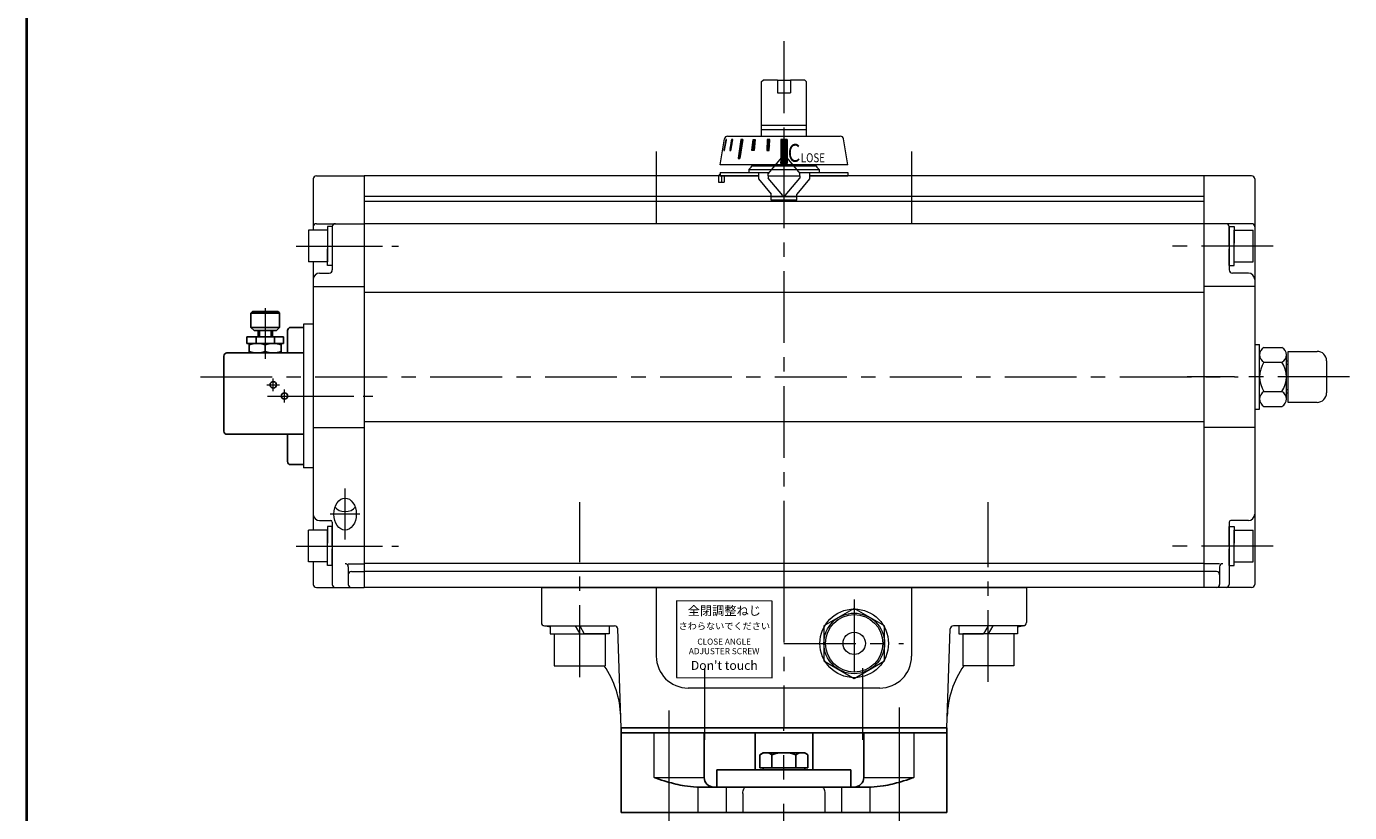
# Model space of a CAD drawing. Extents: x 0 to 1140, y 0 to 812.
# Drawn here: x 0 to 415, y 346 to 592 of the extents above; entities that cross this region are included whole.
import ezdxf

# ---------------------------------------------------------------- set-up
doc = ezdxf.new("R2010")
doc.units = 0
doc.header["$LTSCALE"] = 3
doc.header["$MEASUREMENT"] = 0
for name, pattern in [('CENTER', [12, 9, -1, 1, -1]), ('CENTERX2', [20.32, 12.7, -2.54, 2.54, -2.54]), ('中心線', [12, 7.5, -1.5, 1.5, -1.5])]:
    doc.linetypes.add(name, pattern=pattern)
for name, color, linetype in [('3', 3, 'CONTINUOUS'), ('304YA', 221, 'CONTINUOUS'), ('bonnet', 171, 'CONTINUOUS'), ('SC', 163, 'CONTINUOUS')]:
    doc.layers.add(name, color=color, linetype=linetype)
for name, color, linetype, lineweight in [('center', 7, 'CENTERX2', 13), ('FLAME', 3, 'CONTINUOUS', 40), ('シリンダ', 85, 'CONTINUOUS', 40), ('中心線', 150, '中心線', 13)]:
    doc.layers.add(name, color=color, linetype=linetype, lineweight=lineweight)
doc.styles.add('MS_P_Gothic', font='txt')
doc.styles.add('丸ゴチック', font='txt')

# ---------------------------------------------------------------- blocks, each defined once
blk = doc.blocks.new('A$C26667E3D')
at = {"layer": '3'}
blk.add_lwpolyline([(51, 0), (51, -1.5), (-51, -1.5), (-51, 0)], close=True, dxfattribs=at)
at = {"layer": 'bonnet'}
for p, q in [((-51, -26.5), (-51, -1.5)), ((-51, -1.5), (-25, -1.5)), ((-25, -1.5), (-25, -15.5)), ((25, -1.5), (51, -1.5)), ((25, -15.5), (25, -1.5)), ((51, -1.5), (51, -26.5)), ((-27.35, -18.5), (-27, -18.5)), ((-27, -18.5), (27, -18.5)), ((27, -18.5), (27.35, -18.5)), ((-27, -26.5), (-51, -26.5)), ((-27, -26.5), (-18.03, -26.5)), ((-12.88, -26.5), (-18.03, -26.5)), ((-12.88, -26.5), (12.88, -26.5)), ((18.03, -26.5), (12.88, -26.5)), ((18.03, -26.5), (27, -26.5)), ((51, -26.5), (27, -26.5))]:
    blk.add_line(p, q, dxfattribs=at)
at = {"layer": 'bonnet', "color": 7, "lineweight": 13}
for p, q in [((-40.71, -15.5), (-40.71, -1.5)), ((40.71, -1.5), (40.71, -15.5)), ((-40.71, -15.5), (-25, -15.5)), ((25, -15.5), (40.71, -15.5)), ((-27, -18.5), (-27, -26.5)), ((-18.03, -26.5), (-18.03, -18.5)), ((-12.88, -20.5), (-12.88, -26.5)), ((12.88, -26.5), (12.88, -20.5)), ((18.03, -18.5), (18.03, -26.5)), ((27, -26.5), (27, -18.5))]:
    blk.add_line(p, q, dxfattribs=at)
at = {"layer": 'bonnet', "color": 7, "lineweight": 13, "flags": 128}
for points in [[(-12.88, -20.5), (-12.86, -20.11), (-12.8, -19.73), (-12.7, -19.39), (-12.58, -19.09), (-12.42, -18.84), (-12.24, -18.65), (-12.05, -18.54), (-11.85, -18.5)], [(12.88, -20.5), (12.86, -20.11), (12.8, -19.73), (12.7, -19.39), (12.58, -19.09), (12.42, -18.84), (12.24, -18.65), (12.05, -18.54), (11.85, -18.5)]]:
    blk.add_lwpolyline(points, dxfattribs=at)
at = {"layer": 'bonnet'}
for centre, start, end in [((-22, -15.5), 180, 270), ((22, -15.5), 270, 0)]:
    blk.add_arc(centre, 3, start, end, dxfattribs=at)
for points, knots in [([(-40.71, -15.5), (-40.71, -15.5), (-40.69, -15.51), (-40.61, -15.54), (-40.38, -15.62), (-39.12, -16.07), (-36.95, -16.78), (-33.93, -17.6), (-30.81, -18.29), (-28.61, -18.42), (-27.35, -18.5)], [0, 0, 0, 0, 0.001679, 0.005881, 0.019109, 0.062512, 0.334395, 0.533431, 0.732495, 1, 1, 1, 1]), ([(27.35, -18.5), (28.61, -18.42), (30.81, -18.29), (33.93, -17.6), (36.95, -16.78), (39.12, -16.07), (40.38, -15.62), (40.61, -15.54), (40.69, -15.51), (40.71, -15.5), (40.71, -15.5)], [0, 0, 0, 0, 0.267505, 0.466569, 0.665605, 0.937488, 0.980891, 0.994119, 0.998321, 1, 1, 1, 1])]:
    blk.add_open_spline(points, degree=3, knots=knots, dxfattribs=at)
blk = doc.blocks.new('A$C67A15A63')
at = {"layer": '304YA'}
for p, q in [((-9, 25), (-9, 13.4)), ((9, 13.4), (9, 25)), ((-6.5, 18.7), (-7.51, 18.12)), ((-7.51, 14), (-7.51, 18.12)), ((6.5, 18.7), (-6.5, 18.7)), ((-3.75, 14), (-3.75, 18.12)), ((3.75, 14), (3.75, 18.12)), ((7.51, 18.12), (6.5, 18.7)), ((7.51, 14), (7.51, 18.12)), ((-21, 13.4), (-21, 8)), ((21, 13.4), (-21, 13.4)), ((7.51, 14), (-7.51, 14)), ((-6.5, 14), (-6.5, 13.4)), ((6.5, 13.4), (6.5, 14)), ((21, 8), (21, 13.4))]:
    blk.add_line(p, q, dxfattribs=at)
for centre, radius, start, end in [((-5.63, 15.38), 3.32, 55.6162, 124.3838), ((0, 6.28), 12.42, 72.4123, 107.5877), ((5.63, 15.38), 3.32, 55.6162, 124.3838)]:
    blk.add_arc(centre, radius, start, end, dxfattribs=at)
at = {"layer": 'center'}
for p, q in [((-36.06, 31.93), (-36.06, -22.93)), ((36.06, 32.94), (36.06, -22.93)), ((0, -279.18), (0, 26.5))]:
    blk.add_line(p, q, dxfattribs=at)

msp = doc.modelspace()

# ---------------------------------------------------------------- hatches: boundary and pattern name
at = {"layer": 'シリンダ', "lineweight": 20, "ltscale": 2}
h = msp.add_hatch(dxfattribs=at)
h.set_pattern_fill('ANSI31', color=256, scale=0.01, style=0)
h.set_pattern_definition([(135, (-24308.805842, 17929.672628), (0.022450640303, 0.022450640303), [])])
h.paths.add_polyline_path([(236.32, 556.997), (238.32, 556.997), (238.32, 549.497), (236.32, 549.497)])
h.paths.add_polyline_path([(232.095, 556.998), (232.868, 556.998), (232.687, 553.498), (231.914, 553.498)])
h.paths.add_polyline_path([(227.626, 556.998), (228.319, 556.998), (227.969, 553.498), (227.276, 553.498)])
h.paths.add_polyline_path([(223.817, 556.998), (224.383, 556.998), (223.534, 550.998), (222.969, 550.998)])
h.paths.add_polyline_path([(220.929, 556.998), (221.329, 556.998), (220.723, 553.498), (220.323, 553.498)])
h.paths.add_polyline_path([(219.158, 556.998), (219.365, 556.998), (218.689, 553.498), (218.482, 553.498)])

# ---------------------------------------------------------------- linework, layer by layer
at = {"layer": 'FLAME', "color": 3}
msp.add_line((0, 811.5), (0, 0), dxfattribs=at)
at = {"layer": 'SC'}
for p, q in [((70.82, 503.098), (70.32, 502.598)), ((70.32, 502.598), (70.32, 498.098)), ((79.32, 502.598), (70.32, 502.598)), ((78.82, 503.098), (70.82, 503.098)), ((78.82, 503.098), (79.32, 502.598)), ((79.32, 502.598), (79.32, 498.098)), ((70.32, 498.098), (71.32, 497.098)), ((70.32, 498.098), (79.32, 498.098)), ((78.32, 497.098), (79.32, 498.098)), ((82.82, 498.098), (86.82, 498.098)), ((80.57, 495.098), (69.07, 495.098)), ((69.07, 495.098), (69.07, 493.098)), ((78.32, 497.098), (71.32, 497.098)), ((71.98, 495.098), (71.98, 493.098)), ((72.57, 495.098), (72.57, 497.098)), ((72.98, 497.098), (72.98, 495.098)), ((76.67, 497.098), (76.67, 495.098)), ((77.07, 495.098), (77.07, 497.098)), ((77.66, 495.098), (77.66, 493.098)), ((80.57, 495.098), (80.57, 493.098)), ((81.82, 490.098), (81.82, 497.098)), ((62.82, 490.098), (86.82, 490.098)), ((80.57, 493.098), (69.07, 493.098)), ((69.82, 493.098), (69.82, 490.098)), ((74.82, 492.648), (74.82, 490.538)), ((79.82, 493.098), (79.82, 490.098)), ((61.82, 489.098), (61.82, 465.598)), ((62.82, 464.598), (86.82, 464.598)), ((81.82, 456.098), (81.82, 464.598)), ((82.82, 455.098), (86.82, 455.098))]:
    msp.add_line(p, q, dxfattribs=at)
at = {"layer": 'SC', "color": 2, "linetype": 'CENTER', "lineweight": 13}
for p, q in [((74.82, 504.124), (74.82, 488.301)), ((77.32, 478.098), (77.32, 482.098)), ((75.32, 480.098), (79.32, 480.098)), ((80.82, 474.598), (80.82, 478.598))]:
    msp.add_line(p, q, dxfattribs=at)
at = {"layer": 'SC'}
for centre in [(77.32, 480.098), (80.82, 476.598)]:
    msp.add_circle(centre, 1, dxfattribs=at)
for centre, radius, start, end in [((82.82, 497.098), 1, 90, 180), ((62.82, 489.098), 1, 90, 180), ((72.32, 485.878), 7.22, 69.74, 110.26), ((72.32, 497.318), 7.22, 249.74, 290.26), ((77.32, 485.878), 7.22, 69.74, 110.26), ((77.32, 497.318), 7.22, 249.74, 290.26), ((62.82, 465.598), 1, 180, 270), ((82.82, 456.098), 1, 180, 270)]:
    msp.add_arc(centre, radius, start, end, dxfattribs=at)
at = {"layer": 'シリンダ', "lineweight": 20}
for p, q in [((230.32, 575.098), (230.82, 575.598)), ((230.32, 557.998), (230.32, 575.098)), ((235.32, 575.598), (230.82, 575.598)), ((235.32, 575.598), (235.32, 571.598)), ((235.32, 575.598), (239.32, 575.598)), ((239.32, 575.598), (239.32, 571.598)), ((243.82, 575.598), (239.32, 575.598)), ((243.82, 575.598), (244.32, 575.098)), ((244.32, 575.098), (244.32, 557.998)), ((235.32, 571.598), (239.32, 571.598)), ((230.32, 561.448), (244.32, 561.448)), ((230.32, 560.098), (244.32, 560.098)), ((217.32, 548.998), (218.686, 557.163)), ((219.672, 557.998), (254.968, 557.998)), ((236.32, 556.997), (236.32, 549.497)), ((238.32, 556.997), (236.32, 556.997)), ((238.32, 556.997), (238.32, 549.497)), ((257.32, 548.998), (255.955, 557.163)), ((257.32, 548.998), (217.32, 548.998)), ((226.32, 547.598), (227.027, 548.305)), ((226.32, 547.598), (248.32, 547.598)), ((226.613, 547.891), (227.027, 548.305)), ((247.32, 548.598), (227.32, 548.598)), ((236.32, 549.497), (238.32, 549.497)), ((89.82, 544.598), (89.82, 528.598)), ((90.82, 545.598), (105.82, 545.598)), ((105.82, 545.598), (105.82, 416.598)), ((105.82, 545.598), (105.82, 416.598)), ((368.82, 545.598), (368.82, 416.598)), ((383.82, 545.598), (368.82, 545.598)), ((368.82, 545.598), (368.82, 416.598)), ((384.82, 544.598), (384.82, 417.598)), ((90.82, 530.598), (105.82, 530.598)), ((383.82, 530.598), (368.82, 530.598)), ((94.32, 528.598), (88.32, 528.598)), ((88.32, 528.598), (88.32, 518.598)), ((95.82, 529.698), (94.32, 529.698)), ((94.32, 529.698), (94.32, 523.598)), ((94.32, 528.598), (94.32, 518.598)), ((94.32, 526.598), (94.32, 520.598)), ((95.82, 529.698), (95.82, 524.464)), ((95.82, 529.598), (95.82, 516.098)), ((368.82, 526.598), (368.82, 520.598)), ((376.82, 523.598), (376.82, 529.698)), ((376.82, 529.698), (378.32, 529.698)), ((376.82, 529.598), (376.82, 516.098)), ((378.32, 529.698), (378.32, 524.464)), ((378.32, 528.598), (384.32, 528.598)), ((378.32, 518.598), (378.32, 528.598)), ((378.32, 520.598), (378.32, 526.598)), ((384.32, 518.598), (384.32, 528.598)), ((94.32, 517.498), (94.32, 522.732)), ((95.82, 523.598), (95.82, 517.498)), ((376.82, 517.498), (376.82, 522.732)), ((378.32, 517.498), (378.32, 523.598)), ((94.32, 518.598), (88.32, 518.598)), ((89.82, 518.598), (89.82, 434.598)), ((378.32, 518.598), (384.32, 518.598)), ((91.82, 515.098), (94.82, 515.098)), ((95.82, 517.498), (94.32, 517.498)), ((376.82, 517.498), (378.32, 517.498)), ((382.82, 515.098), (377.82, 515.098)), ((89.82, 510.94), (105.82, 510.94)), ((384.82, 510.94), (368.82, 510.94)), ((86.82, 499.098), (86.82, 454.098)), ((386.32, 472.448), (386.32, 492.748)), ((386.32, 472.448), (386.32, 492.748)), ((386.32, 475.67), (386.32, 489.526)), ((387.704, 491.836), (393.336, 491.836)), ((394.72, 475.67), (394.72, 489.526)), ((395.32, 474.598), (395.32, 490.598)), ((387.704, 487.217), (393.336, 487.217)), ((394.72, 487.598), (395.32, 487.598)), ((387.704, 477.979), (393.336, 477.979)), ((394.72, 477.598), (395.32, 477.598)), ((387.704, 473.361), (393.336, 473.361)), ((89.82, 466.747), (105.82, 466.747)), ((384.82, 466.747), (368.82, 466.747)), ((91.82, 437.598), (95.32, 437.598)), ((95.82, 435.698), (94.32, 435.698)), ((94.32, 435.698), (94.32, 430.464)), ((95.82, 437.098), (95.82, 417.598)), ((95.82, 429.598), (95.82, 435.698)), ((376.82, 437.098), (376.82, 417.598)), ((376.82, 429.598), (376.82, 435.698)), ((376.82, 435.698), (378.32, 435.698)), ((382.82, 437.598), (377.32, 437.598)), ((378.32, 435.698), (378.32, 430.464)), ((94.32, 434.598), (88.32, 434.598)), ((88.32, 424.598), (88.32, 434.598)), ((94.32, 424.598), (94.32, 434.598)), ((378.32, 434.598), (384.32, 434.598)), ((378.32, 424.598), (378.32, 434.598)), ((384.32, 424.598), (384.32, 434.598)), ((94.32, 423.498), (94.32, 429.598)), ((95.82, 423.498), (95.82, 428.732)), ((376.82, 423.498), (376.82, 428.732)), ((378.32, 423.498), (378.32, 429.598)), ((94.32, 424.598), (88.32, 424.598)), ((89.82, 424.598), (89.82, 417.598)), ((95.82, 423.498), (94.32, 423.498)), ((100.82, 423.06), (100.82, 417.598)), ((373.82, 423.06), (373.82, 417.598)), ((376.82, 423.498), (378.32, 423.498)), ((378.32, 424.598), (384.32, 424.598)), ((90.82, 416.598), (105.82, 416.598)), ((383.82, 416.598), (368.82, 416.598)), ((259.32, 410.068), (249.82, 404.583)), ((268.82, 404.583), (259.32, 410.068)), ((164.12, 404.598), (171.877, 404.598)), ((164.12, 404.598), (164.12, 402.098)), ((164.12, 402.098), (173.32, 402.098)), ((165.32, 402.098), (165.32, 392.098)), ((165.32, 402.098), (181.32, 402.098)), ((171.877, 404.598), (173.32, 402.098)), ((173.32, 404.598), (182.52, 404.598)), ((173.32, 404.598), (174.764, 402.098)), ((182.52, 402.098), (174.764, 402.098)), ((181.32, 402.098), (181.32, 392.098)), ((182.52, 404.598), (182.52, 402.098)), ((249.82, 404.583), (249.82, 393.613)), ((268.82, 393.613), (268.82, 404.583)), ((301.32, 404.598), (292.12, 404.598)), ((292.12, 404.598), (292.12, 402.098)), ((292.12, 402.098), (299.877, 402.098)), ((293.32, 402.098), (293.32, 392.098)), ((309.32, 402.098), (293.32, 402.098)), ((301.32, 404.598), (299.877, 402.098)), ((302.764, 404.598), (301.32, 402.098)), ((310.52, 402.098), (301.32, 402.098)), ((310.52, 404.598), (302.764, 404.598)), ((309.32, 402.098), (309.32, 392.098)), ((310.52, 404.598), (310.52, 402.098)), ((165.32, 392.098), (181.32, 392.098)), ((249.82, 393.613), (259.32, 388.129)), ((259.32, 388.129), (268.82, 393.613)), ((309.32, 392.098), (293.32, 392.098))]:
    msp.add_line(p, q, dxfattribs=at)
at = {"layer": 'シリンダ', "lineweight": 20, "ltscale": 2}
for p, q in [((219.158, 556.998), (218.482, 553.498)), ((218.689, 553.498), (219.365, 556.998)), ((219.365, 556.998), (219.158, 556.998)), ((220.929, 556.998), (220.323, 553.498)), ((220.723, 553.498), (221.329, 556.998)), ((221.329, 556.998), (220.929, 556.998)), ((223.817, 556.998), (222.969, 550.998)), ((224.383, 556.998), (223.534, 550.998)), ((224.383, 556.998), (223.817, 556.998)), ((227.276, 553.498), (227.626, 556.998)), ((227.626, 556.998), (228.319, 556.998)), ((228.319, 556.998), (227.969, 553.498)), ((232.095, 556.998), (231.914, 553.498)), ((232.868, 556.998), (232.095, 556.998)), ((232.687, 553.498), (232.868, 556.998)), ((218.482, 553.498), (218.689, 553.498)), ((220.323, 553.498), (220.723, 553.498)), ((227.969, 553.498), (227.276, 553.498)), ((231.914, 553.498), (232.687, 553.498)), ((236.937, 551.82), (232.32, 546.317)), ((237.703, 551.82), (242.32, 546.317)), ((222.969, 550.998), (223.534, 550.998)), ((216.815, 545.098), (216.815, 543.598)), ((216.815, 543.598), (218.542, 543.598)), ((217.32, 546.598), (232.556, 546.598)), ((217.32, 546.598), (217.32, 545.598)), ((217.32, 545.598), (229.32, 545.598)), ((217.729, 545.098), (217.729, 543.598)), ((218.542, 545.598), (218.542, 543.598)), ((229.32, 546.598), (229.32, 544.598)), ((229.32, 544.598), (233.32, 539.831)), ((232.32, 545.598), (232.32, 546.317)), ((232.32, 545.598), (242.32, 545.598)), ((232.32, 545.598), (232.32, 544.879)), ((232.32, 545.598), (232.32, 544.879)), ((236.937, 539.377), (232.32, 544.879)), ((236.937, 539.377), (232.32, 544.879)), ((237.703, 539.377), (242.32, 544.879)), ((237.703, 539.377), (242.32, 544.879)), ((245.32, 544.598), (241.32, 539.831)), ((242.084, 546.598), (257.32, 546.598)), ((242.32, 545.598), (242.32, 546.317)), ((242.32, 545.598), (242.32, 544.879)), ((242.32, 545.598), (242.32, 544.879)), ((245.32, 546.598), (245.32, 544.598)), ((245.32, 545.598), (257.32, 545.598)), ((257.32, 546.598), (257.32, 545.598)), ((233.32, 537.998), (233.32, 539.831)), ((241.32, 537.998), (241.32, 539.831)), ((241.32, 537.998), (233.32, 537.998))]:
    msp.add_line(p, q, dxfattribs=at)
at = {"layer": 'シリンダ', "lineweight": 20, "ltscale": 0.3}
for p, q in [((226.32, 547.598), (226.32, 546.598)), ((247.613, 548.305), (248.32, 547.598)), ((248.32, 547.598), (248.32, 546.598)), ((229.32, 545.598), (105.82, 545.598)), ((368.82, 545.598), (245.32, 545.598)), ((368.82, 539.098), (105.82, 539.098)), ((368.82, 537.598), (105.82, 537.598)), ((368.82, 530.598), (105.82, 530.598)), ((368.82, 509.079), (105.82, 509.079)), ((89.82, 499.098), (86.82, 499.098)), ((368.82, 468.527), (105.82, 468.527)), ((89.82, 454.098), (86.82, 454.098)), ((368.82, 424.098), (105.82, 424.098)), ((368.82, 421.598), (105.82, 421.598)), ((368.82, 416.598), (105.82, 416.598))]:
    msp.add_line(p, q, dxfattribs=at)
at = {"layer": 'シリンダ', "lineweight": 20, "ltscale": 0.1}
for p, q in [((241.32, 538.998), (233.32, 538.998)), ((395.32, 490.598), (404.32, 490.598)), ((407.32, 487.598), (407.32, 477.598)), ((404.32, 474.598), (395.32, 474.598)), ((197.32, 416.598), (197.32, 395.098)), ((277.32, 416.598), (277.32, 395.098)), ((267.32, 385.098), (207.32, 385.098))]:
    msp.add_line(p, q, dxfattribs=at)
at = {"layer": 'シリンダ', "lineweight": 20, "ltscale": 0.5}
for p, q in [((384.82, 492.748), (386.32, 492.748)), ((384.82, 492.748), (386.32, 492.748)), ((384.82, 472.448), (386.32, 472.448)), ((384.82, 472.448), (386.32, 472.448))]:
    msp.add_line(p, q, dxfattribs=at)
at = {"layer": 'シリンダ', "linetype": 'Continuous', "lineweight": 20}
for p, q in [((394.72, 486.598), (395.32, 486.598)), ((394.72, 478.598), (395.32, 478.598))]:
    msp.add_line(p, q, dxfattribs=at)
at = {"layer": 'シリンダ', "lineweight": 20, "ltscale": 0.2}
for p, q in [((100.82, 424.06), (105.82, 424.06)), ((373.82, 424.06), (368.82, 424.06)), ((101.82, 421.598), (105.82, 421.598)), ((372.82, 421.598), (368.82, 421.598))]:
    msp.add_line(p, q, dxfattribs=at)
at = {"layer": 'シリンダ', "lineweight": 20, "ltscale": 1.5}
for p, q in [((161.32, 416.598), (313.32, 416.598)), ((161.32, 416.598), (161.32, 405.598)), ((313.32, 416.598), (313.32, 405.598)), ((162.32, 404.598), (184.237, 404.598)), ((186.32, 372.598), (185.236, 403.633)), ((288.32, 372.598), (289.404, 403.633)), ((312.32, 404.598), (290.403, 404.598)), ((186.32, 372.598), (288.32, 372.598))]:
    msp.add_line(p, q, dxfattribs=at)
at = {"layer": 'シリンダ', "lineweight": 20, "ltscale": 0.06}
msp.add_lwpolyline([(203.628, 388.407), (233.629, 388.345), (233.629, 412.345), (203.628, 412.407)], close=True, dxfattribs=at)
at = {"layer": 'シリンダ', "lineweight": 20}
for radius in [10.75, 9.5, 9, 3.5]:
    msp.add_circle((259.32, 399.098), radius, dxfattribs=at)
for centre, radius, start, end in [((219.672, 556.998), 1, 90, 170.50477), ((254.968, 556.998), 1, 9.49523, 90), ((226.32, 549.012), 1, 315, 359.1856), ((248.32, 549.012), 1, 180.8144, 225), ((90.82, 544.598), 1, 90, 180), ((383.82, 544.598), 1, 0, 90), ((90.82, 529.598), 1, 90, 180), ((96.82, 529.598), 1, 90, 180), ((375.82, 529.598), 1, 0, 90), ((383.82, 529.598), 1, 0, 90), ((91.82, 513.098), 2, 90, 180), ((94.82, 516.098), 1, 270, 0), ((377.82, 516.098), 1, 180, 270), ((382.82, 513.098), 2, 0, 90), ((388.939, 489.526), 2.619, 118.13864, 241.86136), ((392.101, 489.526), 2.619, 298.13864, 61.86136), ((394.72, 482.598), 8.4, 146.64277, 213.35723), ((386.32, 482.598), 8.4, 326.64277, 33.35723), ((388.939, 475.67), 2.619, 118.13864, 241.86136), ((392.101, 475.67), 2.619, 298.13864, 61.86136), ((91.82, 439.598), 2, 180, 270), ((382.82, 439.598), 2, 270, 0), ((95.32, 437.098), 0.5, 0, 90), ((377.32, 437.098), 0.5, 90, 180), ((99.82, 423.06), 1, 0, 90), ((374.82, 423.06), 1, 90, 180), ((90.82, 417.598), 1, 180, 270), ((96.82, 417.598), 1, 180, 270), ((101.82, 417.598), 1, 180, 270), ((372.82, 417.598), 1, 270, 0), ((375.82, 417.598), 1, 270, 0), ((383.82, 417.598), 1, 270, 0)]:
    msp.add_arc(centre, radius, start, end, dxfattribs=at)
at = {"layer": 'シリンダ', "lineweight": 20, "ltscale": 2}
for centre, radius, start, end in [((237.32, 551.498), 0.5, 40, 140), ((218.315, 545.098), 1.5, 131.56803, 180), ((219.229, 545.098), 1.5, 160.52878, 180), ((237.32, 539.698), 0.5, 220, 320), ((237.32, 539.698), 0.5, 220, 320)]:
    msp.add_arc(centre, radius, start, end, dxfattribs=at)
at = {"layer": 'シリンダ', "lineweight": 20, "ltscale": 0.1}
for centre, radius, start, end in [((404.32, 487.598), 3, 0, 90), ((404.32, 477.598), 3, 270, 0), ((207.32, 395.098), 10, 180, 270), ((267.32, 395.098), 10, 270, 0)]:
    msp.add_arc(centre, radius, start, end, dxfattribs=at)
at = {"layer": 'シリンダ', "lineweight": 20, "ltscale": 0.2}
for centre, start, end in [((101.82, 420.598), 90, 180), ((372.82, 420.598), 0, 90)]:
    msp.add_arc(centre, 1, start, end, dxfattribs=at)
at = {"layer": 'シリンダ', "lineweight": 20, "ltscale": 1.5}
for centre, radius, start, end in [((162.32, 405.598), 1, 180, 270), ((156.211, 375.206), 30, 74.71353, 78.63397), ((184.237, 403.598), 1, 2, 90), ((290.403, 403.598), 1, 90, 178), ((318.43, 375.206), 30, 101.36603, 105.28647), ((312.32, 405.598), 1, 270, 0), ((156.211, 375.206), 30, 2, 34.26822), ((318.43, 375.206), 30, 145.73178, 178)]:
    msp.add_arc(centre, radius, start, end, dxfattribs=at)
at = {"layer": 'シリンダ', "lineweight": 20, "ltscale": 0.2}
msp.add_ellipse((99.82, 439.598), major_axis=(0, -5.038), ratio=0.6946584, dxfattribs=at)
msp.add_ellipse((99.82, 442.835), major_axis=(-3.5, 0), ratio=0.6946582, start_param=0.4482085, end_param=2.6933842, dxfattribs=at)
at = {"layer": '中心線', "lineweight": 13}
for p, q in [((237.32, 587.737), (237.32, 404.025)), ((197.32, 553.2), (197.32, 527.949)), ((277.32, 553.2), (277.32, 527.949)), ((54.492, 482.598), (379.625, 482.598)), ((414.508, 482.598), (363.605, 482.598)), ((173.32, 388.548), (173.32, 443.357)), ((301.32, 387.009), (301.32, 443.357)), ((237.32, 421.858), (237.32, 372.598)), ((259.32, 412.812), (259.32, 386.472)), ((237.32, 399.098), (274.751, 399.098)), ((212.57, 368.872), (212.57, 393.454)), ((262.07, 368.872), (262.07, 393.454))]:
    msp.add_line(p, q, dxfattribs=at)
at = {"layer": '中心線', "linetype": 'CENTER', "lineweight": 13}
for p, q in [((84.498, 523.598), (116.545, 523.598)), ((75.539, 476.598), (111.036, 476.598)), ((99.82, 431.598), (99.82, 447.598)), ((104.493, 439.598), (95.147, 439.598)), ((84.498, 429.598), (116.545, 429.598))]:
    msp.add_line(p, q, dxfattribs=at)
at = {"layer": '中心線', "linetype": '中心線', "lineweight": 13}
for p, q in [((390.593, 523.598), (355.632, 523.598)), ((390.593, 429.598), (355.632, 429.598))]:
    msp.add_line(p, q, dxfattribs=at)

# ---------------------------------------------------------------- block references
at = {"layer": '304YA'}
msp.add_blockref('A$C67A15A63', (237.32, 346.098), dxfattribs=at)
at = {"layer": 'bonnet'}
msp.add_blockref('A$C26667E3D', (237.32, 372.598), dxfattribs=at)

# ---------------------------------------------------------------- texts
at = {"layer": 'シリンダ', "lineweight": 20, "ltscale": 2, "style": 'MS_P_Gothic', "width": 0.8}
for s, height, p in [('C', 5.6, (238.527, 549.976)), ('LOSE', 2.8, (242.607, 549.848))]:
    msp.add_text(s, height=height, dxfattribs=at).set_placement(p)
at = {"layer": 'シリンダ', "lineweight": 20, "ltscale": 0.06, "width": 38, "attachment_point": 5, "style": '丸ゴチック'}
for s, insert, char_height in [('全閉調整ねじ', (218.629, 408.97), 2.8), ('さわらないでください', (218.629, 404.262), 2.1), ("Don't touch", (218.629, 391.84), 2.8)]:
    msp.add_mtext(s, dxfattribs=dict(at, insert=insert, char_height=char_height))
at = {"layer": 'シリンダ', "lineweight": 20, "ltscale": 0.06, "insert": (218.572, 397.906), "char_height": 1.9, "width": 38, "attachment_point": 5, "line_spacing_factor": 0.947368, "style": '丸ゴチック'}
msp.add_mtext('CLOSE ANGLE \\PADJUSTER SCREW', dxfattribs=at)

doc.saveas('drawing.dxf')
